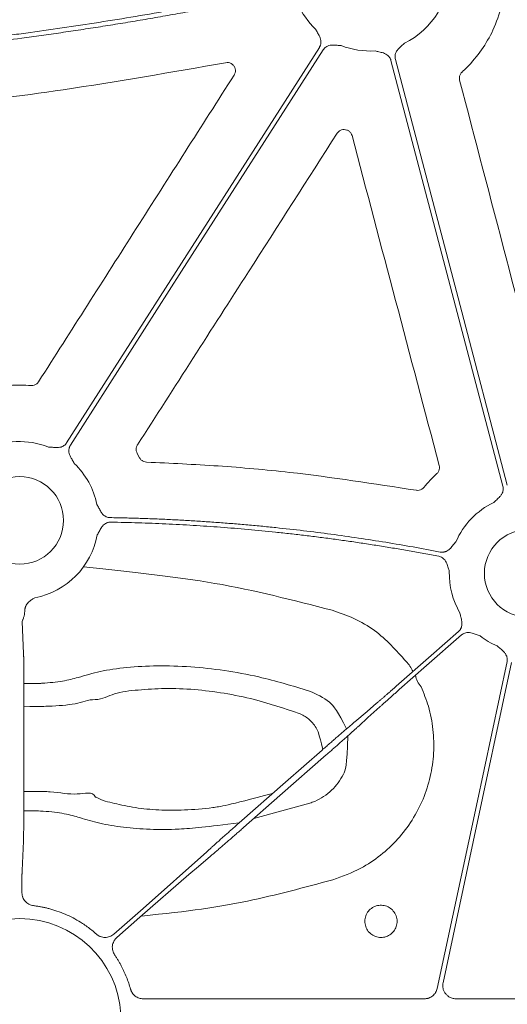
# Model space of a CAD drawing. Units: inches. Extents: x 10257 to 148163, y 1405 to 11083.
# Drawn here: x 14792 to 14837, y 3833 to 3924 of the extents above; entities that cross this region are included whole.
import ezdxf

# ---------------------------------------------------------------- set-up
doc = ezdxf.new("R2010")
doc.units = ezdxf.units.IN
doc.header["$MEASUREMENT"] = 0
doc.layers.get('0').update_dxf_attribs({"lineweight": 0})

msp = doc.modelspace()

# ---------------------------------------------------------------- linework, layer by layer
for p, q in [((14802.75552, 3883.89415), (14802.96893, 3883.50198)), ((14792.19028, 3868.43121), (14792.33055, 3865.54447)), ((14792.36341, 3860.78869), (14792.35428, 3852.30149)), ((14818.59141, 3851.80404), (14813.45255, 3850.39937)), ((14792.32097, 3848.3258), (14792.19028, 3845.6361)), ((14792.1816, 3844.18115), (14792.1816, 3843.59953)), ((14803.30409, 3833.86035), (14829.09854, 3833.86035)), ((14831.98803, 3833.86035), (14858.64523, 3833.86035))]:
    msp.add_line(p, q)
at = {"flags": 128}
for points in [[(14796.28065, 3884.87362), (14809.26122, 3905.18918), (14819.46027, 3921.15139)], [(14819.80976, 3920.9281), (14806.82916, 3900.61254), (14796.63014, 3884.6503)], [(14836.30029, 3880.88308), (14830.54969, 3902.76116), (14826.03136, 3919.95106)], [(14826.43247, 3920.0565), (14832.18304, 3898.17842), (14836.70138, 3880.98849)], [(14826.51516, 3862.53592), (14829.71322, 3865.34419), (14832.22596, 3867.55069)], [(14832.49962, 3867.23902), (14829.30156, 3864.43075), (14826.78882, 3862.22425)], [(14830.27753, 3834.8142), (14833.86084, 3851.60089), (14836.6763, 3864.79041)], [(14837.08193, 3864.70386), (14833.5691, 3848.24751), (14830.80904, 3835.31758)], [(14822.72078, 3859.28028), (14823.83516, 3860.22569), (14824.71078, 3860.96855)], [(14825.0014, 3860.63756), (14823.91988, 3859.65468), (14823.07015, 3858.88243)], [(14812.11151, 3850.00168), (14816.36606, 3853.73771), (14819.7089, 3856.67318)], [(14820.09563, 3856.23277), (14815.84108, 3852.4968), (14812.4982, 3849.56133)], [(14800.60699, 3839.78528), (14803.30134, 3842.15128), (14809.13699, 3847.35204)], [(14809.48636, 3846.95417), (14808.37195, 3846.00876), (14807.49636, 3845.26596)], [(14807.49636, 3845.26596), (14802.99763, 3841.33265), (14800.88068, 3839.47367)]]:
    msp.add_lwpolyline(points, dxfattribs=at)
for centre in [(14791.97422, 3877.74863), (14838.61657, 3872.88648)]:
    msp.add_circle(centre, 4.0168)
for centre, radius, start, end in [((14824.11617, 3928.05309), 7.23677, 295.8551745, 2.2013289), ((14824.11617, 3928.05309), 7.23677, 203.4686476, 226.2952778), ((14824.11617, 3928.05309), 7.23677, 248.5517757, 273.5986766), ((14791.97422, 3877.74863), 7.23677, 68.5517757, 116.3909202), ((14791.97422, 3877.74863), 7.23677, 11.6893138, 46.2952778), ((14838.61657, 3872.88648), 7.23677, 115.8551745, 156.4082899), ((14791.97422, 3877.74863), 7.23677, 281.128249, 349.4282144), ((14838.61657, 3872.88648), 7.23677, 178.6693894, 210.1589278), ((14838.61657, 3872.88648), 7.23677, 232.4154257, 246.8220767), ((14824.218, 3861.9185), 4.31478, 27.177996, 42.160048), ((14830.22349, 3863.82187), 1.95713, 188.2903643, 223.1502076), ((14791.97422, 3831.92867), 9.28559, 3.038292, 176.961708)]:
    msp.add_arc(centre, radius, start, end)
for points, knots in [([(14768.14726, 3920.14094), (14768.70612, 3920.17132), (14769.82588, 3920.2322), (14771.50784, 3920.33669), (14773.19533, 3920.45101), (14774.8883, 3920.57611), (14776.58677, 3920.71173), (14778.29073, 3920.85793), (14780.00019, 3921.01471), (14781.71514, 3921.18207), (14783.43559, 3921.36), (14785.16152, 3921.54851), (14786.89295, 3921.74759), (14788.62988, 3921.95725), (14790.3723, 3922.17748), (14792.64712, 3922.47787), (14795.45975, 3922.87222), (14798.81485, 3923.37789), (14802.19308, 3923.92212), (14805.59449, 3924.5047), (14809.01891, 3925.12639), (14812.46694, 3925.78434), (14814.76996, 3926.25235), (14815.92639, 3926.48736)], [0, 0, 0, 0, 0.034803284, 0.069733101, 0.104790737, 0.139977461, 0.175294529, 0.210743183, 0.246324651, 0.282040149, 0.317890876, 0.353878021, 0.390002757, 0.426266245, 0.462669633, 0.499214055, 0.568950241, 0.639276068, 0.710198865, 0.781725777, 0.853863772, 0.926619639, 1, 1, 1, 1]), ([(14816.03949, 3926.08702), (14815.41374, 3925.95902), (14814.16513, 3925.70361), (14812.2941, 3925.33335), (14810.42998, 3924.97363), (14808.57259, 3924.62532), (14806.72197, 3924.28819), (14804.87811, 3923.96228), (14803.04101, 3923.6476), (14801.21068, 3923.34414), (14799.38712, 3923.0519), (14797.57032, 3922.77089), (14795.76028, 3922.50109), (14793.95701, 3922.24252), (14791.73671, 3921.93683), (14789.10218, 3921.59461), (14786.056, 3921.22924), (14783.02663, 3920.89637), (14780.01406, 3920.59606), (14777.01831, 3920.32808), (14774.03933, 3920.09323), (14771.07728, 3919.88858), (14769.1073, 3919.77916), (14768.12544, 3919.72462)], [0, 0, 0, 0, 0.03960535, 0.07902794, 0.11826879, 0.15732894, 0.19620944, 0.23491134, 0.27343572, 0.31178367, 0.3499563, 0.38795473, 0.42578009, 0.46343354, 0.50091626, 0.56475564, 0.62816696, 0.69115638, 0.75373021, 0.81589486, 0.8776569, 0.93902301, 1, 1, 1, 1]), ([(14836.19357, 3924.9843), (14835.95245, 3924.21931), (14835.50323, 3922.79408), (14834.37045, 3920.89129), (14833.35167, 3919.65132), (14832.69248, 3919.02793), (14832.54929, 3918.89253)], [0, 0, 0, 0, 0.33359606, 0.62151893, 0.91778965, 1, 1, 1, 1]), ([(14819.46026, 3921.1514), (14819.47592, 3921.1775), (14819.50701, 3921.22932), (14819.54364, 3921.31196), (14819.57217, 3921.39713), (14819.59197, 3921.48521), (14819.60317, 3921.57607), (14819.60728, 3921.7142), (14819.58113, 3921.90544), (14819.50208, 3922.12468), (14819.39884, 3922.3209), (14819.2664, 3922.54638), (14819.17529, 3922.71307), (14819.11598, 3922.82156)], [0, 0, 0, 0, 0.050417312, 0.100082293, 0.149482737, 0.199114236, 0.249465561, 0.30100501, 0.427904065, 0.566518515, 0.685120559, 0.795070814, 1, 1, 1, 1]), ([(14821.46997, 3921.31748), (14821.34661, 3921.32571), (14821.15706, 3921.33835), (14820.8968, 3921.36378), (14820.67553, 3921.37501), (14820.44336, 3921.35463), (14820.22971, 3921.28909), (14820.05625, 3921.1923), (14819.91546, 3921.07508), (14819.84513, 3920.97729), (14819.80975, 3920.9281)], [0, 0, 0, 0, 0.20499954, 0.31498755, 0.43363031, 0.57201651, 0.69923326, 0.80092391, 0.89986608, 1, 1, 1, 1]), ([(14827.27211, 3921.54073), (14827.18241, 3921.45564), (14827.04458, 3921.3249), (14826.84941, 3921.15087), (14826.69111, 3920.99586), (14826.54865, 3920.81141), (14826.45194, 3920.60994), (14826.40545, 3920.41682), (14826.39612, 3920.23386), (14826.42031, 3920.11585), (14826.43247, 3920.0565)], [0, 0, 0, 0, 0.204999542, 0.314987545, 0.433630308, 0.572016514, 0.69923326, 0.800923913, 0.899866084, 1, 1, 1, 1]), ([(14826.03136, 3919.95106), (14826.02279, 3919.98027), (14826.00579, 3920.03826), (14825.96989, 3920.12122), (14825.92664, 3920.19994), (14825.87534, 3920.27422), (14825.81615, 3920.34406), (14825.71742, 3920.44075), (14825.55913, 3920.55121), (14825.3444, 3920.64179), (14825.13018, 3920.69898), (14824.87465, 3920.75454), (14824.69035, 3920.80061), (14824.57041, 3920.83059)], [0, 0, 0, 0, 0.05041731, 0.10008229, 0.14948274, 0.19911424, 0.24946556, 0.30100501, 0.42790407, 0.56651851, 0.68512056, 0.79507081, 1, 1, 1, 1]), ([(14810.86321, 3919.75019), (14805.90548, 3918.87769), (14796.94353, 3917.30049), (14783.87004, 3915.65273), (14775.75624, 3915.02864), (14771.69623, 3914.71635)], [0, 0, 0, 0, 0.38217659, 0.69085118, 1, 1, 1, 1]), ([(14811.63929, 3918.60696), (14811.67406, 3918.67367), (14811.74797, 3918.81544), (14811.76919, 3919.06407), (14811.70989, 3919.31334), (14811.56942, 3919.53018), (14811.36524, 3919.68674), (14811.11865, 3919.77284), (14810.94835, 3919.75774), (14810.86321, 3919.75019)], [0, 0, 0, 0, 0.128575868, 0.273229226, 0.417975354, 0.563059843, 0.708535513, 0.854266254, 1, 1, 1, 1]), ([(14793.70754, 3890.47263), (14796.69575, 3895.16173), (14802.67219, 3904.53992), (14808.65025, 3913.91794), (14811.63929, 3918.60696)], [0, 0, 0, 0, 0.49999952, 1, 1, 1, 1]), ([(14832.54929, 3918.89253), (14832.53629, 3918.88003), (14832.46251, 3918.8091), (14832.35866, 3918.64995), (14832.28987, 3918.39963), (14832.31661, 3918.23163), (14832.32999, 3918.14763)], [0, 0, 0, 0, 0.06658694, 0.3778251, 0.68889754, 1, 1, 1, 1]), ([(14832.32999, 3918.14763), (14833.75204, 3912.71017), (14836.59616, 3901.83523), (14839.43811, 3890.96089), (14840.85908, 3885.5237)], [0, 0, 0, 0, 0.49999853, 1, 1, 1, 1]), ([(14822.4578, 3913.05418), (14822.43327, 3913.12289), (14822.38024, 3913.27137), (14822.21504, 3913.45555), (14821.99268, 3913.58314), (14821.7387, 3913.62943), (14821.4852, 3913.58836), (14821.25396, 3913.46834), (14821.14842, 3913.33447), (14821.09565, 3913.26753)], [0, 0, 0, 0, 0.125350945, 0.270917485, 0.41643109, 0.562048096, 0.707913398, 0.8539646, 1, 1, 1, 1]), ([(14821.09565, 3913.26753), (14818.38446, 3909.03478), (14813.97592, 3902.15208), (14807.86945, 3892.62034), (14804.47423, 3887.32131), (14802.77662, 3884.67179)], [0, 0, 0, 0, 0.44402744, 0.72201315, 1, 1, 1, 1]), ([(14830.45748, 3882.78719), (14829.12386, 3887.83133), (14826.45661, 3897.91963), (14823.79074, 3908.00933), (14822.4578, 3913.05418)], [0, 0, 0, 0, 0.49999937, 1, 1, 1, 1]), ([(14789.87583, 3889.99176), (14790.27437, 3890.05022), (14791.31298, 3890.2026), (14792.36315, 3890.15599), (14793.01035, 3890.12727)], [0, 0, 0, 0, 0.38372008, 1, 1, 1, 1]), ([(14793.01035, 3890.12727), (14793.02914, 3890.12612), (14793.13194, 3890.11986), (14793.31994, 3890.15212), (14793.55006, 3890.27193), (14793.65505, 3890.40573), (14793.70754, 3890.47263)], [0, 0, 0, 0, 0.069323332, 0.379304948, 0.689662073, 1, 1, 1, 1]), ([(14794.62042, 3884.48424), (14794.74378, 3884.47601), (14794.93333, 3884.46337), (14795.19359, 3884.43794), (14795.41486, 3884.42671), (14795.64703, 3884.44709), (14795.86068, 3884.51263), (14796.03415, 3884.60943), (14796.17494, 3884.72664), (14796.24526, 3884.82443), (14796.28064, 3884.87362)], [0, 0, 0, 0, 0.20499954, 0.31498755, 0.43363031, 0.57201651, 0.69923326, 0.80092391, 0.89986608, 1, 1, 1, 1]), ([(14796.63013, 3884.65032), (14796.61447, 3884.62422), (14796.58338, 3884.57241), (14796.54676, 3884.48976), (14796.51823, 3884.40459), (14796.49842, 3884.31651), (14796.48723, 3884.22565), (14796.48312, 3884.08752), (14796.50927, 3883.89628), (14796.58831, 3883.67704), (14796.69155, 3883.48082), (14796.82399, 3883.25534), (14796.91511, 3883.08865), (14796.97441, 3882.98016)], [0, 0, 0, 0, 0.05041731, 0.10008229, 0.14948274, 0.19911424, 0.24946556, 0.30100501, 0.42790407, 0.56651851, 0.68512056, 0.79507081, 1, 1, 1, 1]), ([(14802.77662, 3884.67179), (14802.76691, 3884.65585), (14802.71335, 3884.56793), (14802.65394, 3884.38677), (14802.65189, 3884.12727), (14802.72098, 3883.97186), (14802.75552, 3883.89415)], [0, 0, 0, 0, 0.06873101, 0.37928459, 0.68965271, 1, 1, 1, 1]), ([(14802.96893, 3883.50198), (14802.97418, 3883.49224), (14803.01933, 3883.40846), (14803.13694, 3883.26889), (14803.35682, 3883.13151), (14803.52519, 3883.10898), (14803.60938, 3883.09772)], [0, 0, 0, 0, 0.0420158, 0.36137881, 0.68068425, 1, 1, 1, 1]), ([(14803.60938, 3883.09772), (14805.79994, 3882.99624), (14810.18107, 3882.79328), (14818.44461, 3882.05472), (14824.47349, 3881.1169), (14828.33497, 3880.51623)], [0, 0, 0, 0, 0.26443711, 0.528875, 1, 1, 1, 1]), ([(14829.04535, 3880.77972), (14829.23268, 3880.99978), (14829.60828, 3881.441), (14830.02834, 3881.84018), (14830.23889, 3882.04026)], [0, 0, 0, 0, 0.49875423, 1, 1, 1, 1]), ([(14830.23889, 3882.04026), (14830.25225, 3882.05309), (14830.32639, 3882.12432), (14830.43018, 3882.28425), (14830.49839, 3882.53496), (14830.47112, 3882.70312), (14830.45748, 3882.78719)], [0, 0, 0, 0, 0.06817937, 0.37855433, 0.68927745, 1, 1, 1, 1]), ([(14828.33497, 3880.51623), (14828.34583, 3880.51449), (14828.43974, 3880.49941), (14828.62216, 3880.50809), (14828.86498, 3880.59946), (14828.98523, 3880.71963), (14829.04535, 3880.77972)], [0, 0, 0, 0, 0.04174114, 0.36094318, 0.68048806, 1, 1, 1, 1]), ([(14835.46063, 3879.39885), (14835.55033, 3879.48393), (14835.68816, 3879.61467), (14835.88334, 3879.7887), (14836.04164, 3879.94371), (14836.1841, 3880.12817), (14836.28081, 3880.32963), (14836.3273, 3880.52276), (14836.33663, 3880.70572), (14836.31244, 3880.82372), (14836.30028, 3880.88308)], [0, 0, 0, 0, 0.204999542, 0.314987545, 0.433630308, 0.572016514, 0.69923326, 0.800923913, 0.899866083, 1, 1, 1, 1]), ([(14799.0609, 3879.21483), (14799.0919, 3879.15842), (14799.15139, 3879.05015), (14799.23892, 3878.88176), (14799.32658, 3878.70557), (14799.43316, 3878.51166), (14799.57207, 3878.32495), (14799.73961, 3878.17738), (14799.91279, 3878.08037), (14800.08644, 3878.02181), (14800.20664, 3878.01313), (14800.26711, 3878.00877)], [0, 0, 0, 0, 0.10682285, 0.20500652, 0.31491139, 0.43342929, 0.57187137, 0.69889127, 0.80068029, 0.89973358, 1, 1, 1, 1]), ([(14800.32679, 3877.59292), (14800.29633, 3877.5926), (14800.23588, 3877.59196), (14800.14624, 3877.57989), (14800.05869, 3877.5596), (14799.97323, 3877.53034), (14799.88991, 3877.49227), (14799.76992, 3877.42335), (14799.62052, 3877.3008), (14799.47505, 3877.1183), (14799.36221, 3876.92713), (14799.24058, 3876.6953), (14799.14824, 3876.52908), (14799.08815, 3876.42092)], [0, 0, 0, 0, 0.05039512, 0.10003841, 0.14941774, 0.19902874, 0.2493602, 0.30088043, 0.42790415, 0.5664401, 0.68512223, 0.79511525, 1, 1, 1, 1]), ([(14800.26711, 3878.00877), (14800.72898, 3877.99976), (14801.65265, 3877.98175), (14803.03773, 3877.94089), (14804.4223, 3877.88992), (14805.80635, 3877.82782), (14807.18988, 3877.75487), (14808.57289, 3877.67099), (14809.95539, 3877.57622), (14811.33736, 3877.47053), (14812.71881, 3877.35393), (14814.09975, 3877.22642), (14815.8632, 3877.0496), (14818.00713, 3876.81051), (14820.52872, 3876.49234), (14823.04455, 3876.13811), (14825.55446, 3875.74693), (14828.05907, 3875.32208), (14829.72337, 3875.0083), (14830.55563, 3874.85139)], [0, 0, 0, 0, 0.045452603, 0.090897155, 0.136336478, 0.181773395, 0.227210729, 0.272651303, 0.31809794, 0.363553461, 0.409020686, 0.454502432, 0.500001515, 0.583397626, 0.666745351, 0.750062059, 0.833365138, 0.916671987, 1, 1, 1, 1]), ([(14830.41147, 3874.4568), (14829.9607, 3874.5425), (14829.05923, 3874.71388), (14827.70461, 3874.95747), (14826.34843, 3875.19116), (14824.99048, 3875.41399), (14823.63082, 3875.6262), (14822.26944, 3875.82774), (14820.90634, 3876.01863), (14819.54153, 3876.19885), (14818.17499, 3876.3684), (14816.80673, 3876.5273), (14815.05661, 3876.71667), (14812.92395, 3876.92355), (14810.40806, 3877.13112), (14807.89037, 3877.30262), (14805.37087, 3877.43716), (14802.84962, 3877.53803), (14801.1678, 3877.57463), (14800.32679, 3877.59292)], [0, 0, 0, 0, 0.04545263, 0.09089728, 0.13633675, 0.18177383, 0.22721132, 0.27265201, 0.31809872, 0.36355422, 0.40902133, 0.45450282, 0.5000015, 0.58339696, 0.6667445, 0.75006133, 0.8333647, 0.91667184, 1, 1, 1, 1]), ([(14830.55563, 3874.85139), (14830.58569, 3874.84647), (14830.64535, 3874.8367), (14830.73572, 3874.83316), (14830.82545, 3874.83808), (14830.91464, 3874.8522), (14831.00323, 3874.87536), (14831.13296, 3874.92249), (14831.30082, 3875.01734), (14831.47526, 3875.17135), (14831.61965, 3875.33924), (14831.74172, 3875.49349), (14831.86208, 3875.64022), (14831.94263, 3875.73389), (14831.98465, 3875.78276)], [0, 0, 0, 0, 0.050487392, 0.100215954, 0.149674339, 0.199359171, 0.249760382, 0.301347497, 0.428052534, 0.566719824, 0.685196943, 0.79506399, 0.89307615, 1, 1, 1, 1]), ([(14831.38176, 3873.05453), (14831.34527, 3873.17276), (14831.2892, 3873.35445), (14831.21799, 3873.60639), (14831.14706, 3873.81656), (14831.04238, 3874.02515), (14830.90242, 3874.19967), (14830.74823, 3874.32527), (14830.58721, 3874.41286), (14830.47029, 3874.44209), (14830.41147, 3874.4568)], [0, 0, 0, 0, 0.204955088, 0.314985876, 0.433708748, 0.572015724, 0.699357906, 0.801009535, 0.899910065, 1, 1, 1, 1]), ([(14797.82928, 3873.4955), (14802.67974, 3872.94469), (14809.96969, 3872.25488), (14817.06055, 3870.42782), (14820.6257, 3869.5092)], [0, 0, 0, 0, 0.49721807, 1, 1, 1, 1]), ([(14793.37096, 3870.64793), (14793.29126, 3870.60351), (14793.16842, 3870.53506), (14793.01268, 3870.43523), (14792.87971, 3870.3382), (14792.7447, 3870.21564), (14792.61454, 3870.05917), (14792.55383, 3869.94232), (14792.524, 3869.88491)], [0, 0, 0, 0, 0.23568396, 0.36321687, 0.47772654, 0.66061219, 0.83324376, 1, 1, 1, 1]), ([(14792.43004, 3869.3502), (14792.42963, 3869.32503), (14792.42878, 3869.27305), (14792.42137, 3869.1952), (14792.40959, 3869.11518), (14792.39018, 3869.02), (14792.35655, 3868.89971), (14792.30946, 3868.76521), (14792.2623, 3868.64903), (14792.22272, 3868.55475), (14792.19548, 3868.48201), (14792.19193, 3868.44743), (14792.19027, 3868.43121)], [0, 0, 0, 0, 0.05613761, 0.11592527, 0.17951601, 0.24703615, 0.35317605, 0.49974486, 0.64571305, 0.75321956, 0.88426554, 1, 1, 1, 1]), ([(14792.524, 3869.88491), (14792.51394, 3869.8568), (14792.49371, 3869.8003), (14792.47036, 3869.71299), (14792.45195, 3869.62389), (14792.4391, 3869.53323), (14792.43121, 3869.44132), (14792.43043, 3869.38081), (14792.43004, 3869.3502)], [0, 0, 0, 0, 0.16054854, 0.32267829, 0.4870628, 0.65434571, 0.82513519, 1, 1, 1, 1]), ([(14820.6257, 3869.5092), (14821.30086, 3869.2786), (14822.67075, 3868.81073), (14825.1127, 3867.38944), (14826.51086, 3865.82674), (14827.41643, 3864.8146)], [0, 0, 0, 0, 0.25505922, 0.51751045, 1, 1, 1, 1]), ([(14832.22595, 3867.55069), (14832.24825, 3867.57141), (14832.29251, 3867.61254), (14832.35066, 3867.68175), (14832.40174, 3867.75563), (14832.44524, 3867.83474), (14832.48124, 3867.91891), (14832.52358, 3868.05045), (14832.55161, 3868.24142), (14832.53662, 3868.474), (14832.49198, 3868.69118), (14832.42742, 3868.94458), (14832.38622, 3869.13003), (14832.35941, 3869.25073)], [0, 0, 0, 0, 0.05041731, 0.10008229, 0.14948274, 0.19911424, 0.24946556, 0.30100501, 0.42790407, 0.56651851, 0.68512056, 0.79507081, 1, 1, 1, 1]), ([(14834.20264, 3867.15168), (14834.08642, 3867.19386), (14833.90785, 3867.25869), (14833.66492, 3867.35545), (14833.45548, 3867.42773), (14833.22679, 3867.47268), (14833.00335, 3867.4691), (14832.80982, 3867.42433), (14832.642, 3867.35087), (14832.54726, 3867.27647), (14832.49961, 3867.23905)], [0, 0, 0, 0, 0.20499954, 0.31498755, 0.43363031, 0.57201651, 0.69923326, 0.80092391, 0.89986608, 1, 1, 1, 1]), ([(14836.67632, 3864.79042), (14836.68184, 3864.82035), (14836.69278, 3864.87978), (14836.6981, 3864.97002), (14836.69496, 3865.05978), (14836.68262, 3865.14921), (14836.66125, 3865.23823), (14836.61666, 3865.36903), (14836.52511, 3865.53896), (14836.37421, 3865.71656), (14836.20873, 3865.86413), (14836.00563, 3866.02885), (14835.86185, 3866.15301), (14835.76827, 3866.23381)], [0, 0, 0, 0, 0.050417312, 0.100082293, 0.149482737, 0.199114236, 0.249465561, 0.30100501, 0.427904065, 0.566518515, 0.685120559, 0.795070814, 1, 1, 1, 1]), ([(14792.33053, 3865.54446), (14792.33117, 3865.52455), (14792.33245, 3865.48413), (14792.33444, 3865.40924), (14792.33648, 3865.322), (14792.33856, 3865.22076), (14792.34067, 3865.10514), (14792.34279, 3864.97449), (14792.3449, 3864.82831), (14792.34699, 3864.66617), (14792.34904, 3864.48774), (14792.35104, 3864.29279), (14792.35296, 3864.0812), (14792.35479, 3863.85301), (14792.35651, 3863.60839), (14792.35811, 3863.34768), (14792.35956, 3863.07139), (14792.36084, 3862.78022), (14792.36193, 3862.47507), (14792.36279, 3862.15705), (14792.36342, 3861.82747), (14792.36375, 3861.48794), (14792.3638, 3861.14002), (14792.36354, 3860.90651), (14792.36341, 3860.78868)], [0, 0, 0, 0, 0.034776065, 0.070569304, 0.107379679, 0.145207147, 0.184051663, 0.223913182, 0.26479166, 0.306687058, 0.349599342, 0.393528484, 0.438474468, 0.484437287, 0.531416948, 0.579413471, 0.628426891, 0.678457258, 0.729504639, 0.781569112, 0.834650773, 0.888749729, 0.943866096, 1, 1, 1, 1]), ([(14792.36081, 3862.77702), (14793.73955, 3862.78995), (14794.56311, 3862.83572), (14795.98947, 3862.98028), (14797.6009, 3863.40893), (14799.26572, 3863.92247), (14801.76806, 3864.28972), (14804.56691, 3864.44546), (14807.59928, 3864.35809), (14810.74042, 3864.00778), (14814.4359, 3863.34399), (14817.00305, 3862.56433), (14818.5432, 3862.09658)], [0, 0, 0, 0, 0.0154315, 0.08792394, 0.15987066, 0.27305827, 0.38623186, 0.5002695, 0.61430349, 0.72449671, 0.83471379, 1, 1, 1, 1]), ([(14817.60641, 3860.03661), (14816.24874, 3860.49682), (14813.9904, 3861.26234), (14810.72392, 3861.92321), (14807.9513, 3862.27266), (14805.27079, 3862.37474), (14802.81447, 3862.20198), (14800.54762, 3861.9588), (14799.58399, 3861.3132), (14798.88672, 3861.3132), (14798.8867, 3861.3132)], [0, 0, 0, 0, 0.19703518, 0.3277465, 0.45842487, 0.59369347, 0.72897913, 0.86446953, 0.99999612, 1, 1, 1, 1]), ([(14828.79564, 3862.48336), (14829.03529, 3861.89336), (14829.54761, 3860.63203), (14829.93527, 3858.57188), (14830.00297, 3856.39469), (14829.69004, 3854.23587), (14829.02732, 3852.1578), (14828.01719, 3850.22436), (14826.70301, 3848.48163), (14825.10741, 3846.99738), (14823.1273, 3845.65361), (14821.56719, 3845.0924), (14820.69109, 3844.77724)], [0, 0, 0, 0, 0.08646911, 0.18485522, 0.2832387, 0.38168301, 0.48012521, 0.57859017, 0.67705345, 0.775488, 0.87392285, 1, 1, 1, 1]), ([(14824.71077, 3860.96853), (14824.73821, 3860.99197), (14824.79286, 3861.03865), (14824.88168, 3861.11481), (14824.97454, 3861.19464), (14825.07156, 3861.27823), (14825.17217, 3861.3651), (14825.27598, 3861.45489), (14825.38255, 3861.54724), (14825.49149, 3861.64178), (14825.60239, 3861.73815), (14825.71484, 3861.83601), (14825.82847, 3861.93501), (14825.94289, 3862.03484), (14826.05775, 3862.13517), (14826.1727, 3862.23569), (14826.2874, 3862.33612), (14826.40154, 3862.43617), (14826.47742, 3862.50277), (14826.51517, 3862.53591)], [0, 0, 0, 0, 0.06305251, 0.12557635, 0.18757152, 0.24903804, 0.30997591, 0.37038514, 0.43026575, 0.48961774, 0.54844113, 0.60673593, 0.66450214, 0.72173979, 0.77844889, 0.83462944, 0.89028147, 0.94540498, 1, 1, 1, 1]), ([(14826.78883, 3862.22427), (14826.74603, 3862.18667), (14826.65996, 3862.11106), (14826.53066, 3861.99728), (14826.4009, 3861.88296), (14826.27114, 3861.76848), (14826.14188, 3861.65429), (14826.01364, 3861.54084), (14825.88696, 3861.42861), (14825.7624, 3861.31809), (14825.64054, 3861.20978), (14825.52196, 3861.10421), (14825.40728, 3861.00191), (14825.29707, 3860.90339), (14825.19214, 3860.80934), (14825.0924, 3860.71971), (14825.03183, 3860.66503), (14825.00139, 3860.63757)], [0, 0, 0, 0, 0.0619146, 0.12450798, 0.18778018, 0.2517312, 0.31636108, 0.38166982, 0.44765744, 0.51432396, 0.5816694, 0.64969376, 0.71839707, 0.78777934, 0.85784057, 0.92858079, 1, 1, 1, 1]), ([(14798.8867, 3861.3132), (14798.88669, 3861.3132), (14798.24447, 3861.3132), (14797.21152, 3860.83977), (14795.19778, 3860.7298), (14793.98434, 3860.67337), (14792.36327, 3860.65826)], [0, 0, 0, 0, 0.000006525, 0.420038696, 0.844732387, 1, 1, 1, 1]), ([(14818.5432, 3862.09658), (14819.20309, 3861.80671), (14820.39576, 3861.2828), (14821.15542, 3860.22666), (14821.96628, 3858.63632)], [0, 0, 0, 0, 0.55329327, 1, 1, 1, 1]), ([(14819.7916, 3856.74574), (14819.41397, 3858.22095), (14819.21924, 3858.69231), (14818.70682, 3859.38768), (14818.06093, 3859.85327), (14817.67794, 3860.00776), (14817.60641, 3860.03661)], [0, 0, 0, 0, 0.15093797, 0.54959963, 0.91588386, 1, 1, 1, 1]), ([(14819.70892, 3856.67317), (14819.76519, 3856.72256), (14819.87822, 3856.82177), (14820.04828, 3856.97079), (14820.21921, 3857.12036), (14820.39062, 3857.27015), (14820.56213, 3857.41982), (14820.73333, 3857.569), (14820.9038, 3857.71734), (14821.07309, 3857.86444), (14821.24077, 3858.00991), (14821.40637, 3858.15334), (14821.56941, 3858.29432), (14821.72941, 3858.43242), (14821.88588, 3858.56722), (14822.03833, 3858.69827), (14822.18624, 3858.82512), (14822.32915, 3858.94738), (14822.46635, 3859.06442), (14822.59806, 3859.17644), (14822.67977, 3859.2456), (14822.72077, 3859.28031)], [0, 0, 0, 0, 0.048822494, 0.098068112, 0.147736876, 0.197828805, 0.248343921, 0.299282242, 0.350643787, 0.402428575, 0.454636623, 0.507267948, 0.560322568, 0.613800499, 0.667701756, 0.722026356, 0.776774313, 0.831945641, 0.887540356, 0.943558471, 1, 1, 1, 1]), ([(14823.07015, 3858.88245), (14823.03592, 3858.85127), (14822.96768, 3858.78911), (14822.85827, 3858.68985), (14822.74451, 3858.58692), (14822.62619, 3858.48014), (14822.50378, 3858.36993), (14822.37757, 3858.25653), (14822.2479, 3858.14025), (14822.11508, 3858.02136), (14821.97945, 3857.90016), (14821.84131, 3857.77691), (14821.70098, 3857.6519), (14821.55877, 3857.52538), (14821.41498, 3857.39764), (14821.2699, 3857.26892), (14821.12383, 3857.13948), (14820.97704, 3857.00957), (14820.82981, 3856.87943), (14820.6824, 3856.74929), (14820.53507, 3856.61937), (14820.38807, 3856.4899), (14820.24164, 3856.36107), (14820.14417, 3856.27545), (14820.09562, 3856.2328)], [0, 0, 0, 0, 0.04877007, 0.09722431, 0.14536272, 0.19318532, 0.24069212, 0.28788313, 0.33475835, 0.38131779, 0.42756148, 0.4734894, 0.51910159, 0.56439805, 0.60937878, 0.65404381, 0.69839314, 0.74242679, 0.78614476, 0.82954707, 0.87263374, 0.91540478, 0.95786019, 1, 1, 1, 1]), ([(14822.07421, 3857.98485), (14822.00066, 3855.19259), (14821.63606, 3854.23602), (14820.64682, 3852.91549), (14819.47302, 3852.12329), (14818.74012, 3851.85789), (14818.59141, 3851.80404)], [0.118747737, 0.118747737, 0.118747737, 0.118747737, 0.316593703, 0.615630783, 0.922009271, 1, 1, 1, 1]), ([(14792.35428, 3852.30152), (14792.35422, 3852.22864), (14792.35411, 3852.08381), (14792.35379, 3851.86959), (14792.35336, 3851.6599), (14792.35283, 3851.45521), (14792.35219, 3851.25584), (14792.35147, 3851.06211), (14792.35067, 3850.8743), (14792.34979, 3850.69264), (14792.34884, 3850.51734), (14792.34783, 3850.34856), (14792.34676, 3850.18644), (14792.34563, 3850.03108), (14792.34446, 3849.88255), (14792.34325, 3849.7409), (14792.34201, 3849.60615), (14792.34073, 3849.4783), (14792.33942, 3849.35731), (14792.3381, 3849.24313), (14792.33675, 3849.1357), (14792.3354, 3849.03492), (14792.33403, 3848.94068), (14792.33266, 3848.85287), (14792.3313, 3848.77134), (14792.32994, 3848.69595), (14792.32859, 3848.62653), (14792.32725, 3848.56292), (14792.32594, 3848.50494), (14792.32464, 3848.45237), (14792.32338, 3848.40512), (14792.32215, 3848.36263), (14792.32135, 3848.33799), (14792.32096, 3848.3258)], [0, 0, 0, 0, 0.03975287, 0.07900583, 0.11775891, 0.15601217, 0.19376564, 0.23101937, 0.26777338, 0.3040277, 0.33978237, 0.37503741, 0.40979284, 0.44404869, 0.47780497, 0.51106169, 0.54381887, 0.57607652, 0.60783464, 0.63909324, 0.66985234, 0.70011192, 0.72987199, 0.75913256, 0.78789362, 0.81615517, 0.84391722, 0.87117977, 0.89794281, 0.92420636, 0.9499704, 0.97523495, 1, 1, 1, 1]), ([(14792.35491, 3852.88999), (14794.0288, 3852.88238), (14795.34213, 3852.85601), (14797.17881, 3852.43144), (14798.64918, 3852.93452), (14798.93296, 3852.36693), (14798.93297, 3852.36691)], [0, 0, 0, 0, 0.17671806, 0.61282775, 0.99998639, 1, 1, 1, 1]), ([(14798.93297, 3852.36691), (14798.93298, 3852.36691), (14798.96258, 3852.36692), (14799.51681, 3852.03976), (14800.59168, 3851.81068), (14802.52663, 3851.36175), (14804.69314, 3851.16304), (14807.08904, 3851.14169), (14809.42442, 3851.34214), (14810.95796, 3851.58549), (14815.17732, 3852.69385)], [0, 0, 0, 0, 0.000004022, 0.011934146, 0.176267931, 0.340525532, 0.499294719, 0.658003607, 0.824215483, 0.941435446, 0.941435446, 0.941435446, 0.941435446]), ([(14812.11152, 3850.0017), (14809.1257, 3849.63758), (14806.87122, 3849.37809), (14803.89726, 3849.38604), (14801.44584, 3849.57271), (14799.24503, 3849.93818), (14797.65813, 3850.42383), (14796.16734, 3850.87312), (14794.6678, 3851.04189), (14793.77161, 3851.09432), (14792.35164, 3851.10994)], [0, 0, 0, 0, 0.190691209, 0.331878692, 0.473098914, 0.617820078, 0.762587706, 0.866728235, 0.972424785, 1, 1, 1, 1]), ([(14809.13699, 3847.35204), (14809.17122, 3847.38323), (14809.23945, 3847.44539), (14809.34886, 3847.54464), (14809.46262, 3847.64757), (14809.58094, 3847.75435), (14809.70335, 3847.86457), (14809.82956, 3847.97796), (14809.95924, 3848.09424), (14810.09205, 3848.21313), (14810.22769, 3848.33434), (14810.36583, 3848.45758), (14810.50615, 3848.5826), (14810.64836, 3848.70911), (14810.79215, 3848.83686), (14810.93723, 3848.96557), (14811.0833, 3849.09501), (14811.23009, 3849.22492), (14811.37732, 3849.35506), (14811.52473, 3849.48521), (14811.67206, 3849.61512), (14811.81906, 3849.7446), (14811.96549, 3849.87343), (14812.06296, 3849.95905), (14812.11152, 3850.0017)], [0, 0, 0, 0, 0.04877007, 0.09722431, 0.14536273, 0.19318533, 0.24069213, 0.28788314, 0.33475836, 0.38131781, 0.42756149, 0.47348942, 0.51910161, 0.56439806, 0.6093788, 0.65404383, 0.69839315, 0.7424268, 0.78614477, 0.82954708, 0.87263375, 0.91540478, 0.95786019, 1, 1, 1, 1]), ([(14812.49822, 3849.56133), (14812.44195, 3849.51194), (14812.32892, 3849.41272), (14812.15885, 3849.26371), (14811.98793, 3849.11414), (14811.81651, 3848.96434), (14811.645, 3848.81468), (14811.4738, 3848.66549), (14811.30334, 3848.51715), (14811.13404, 3848.37006), (14810.96636, 3848.22459), (14810.80077, 3848.08116), (14810.63772, 3847.94018), (14810.47772, 3847.80207), (14810.32125, 3847.66728), (14810.1688, 3847.53622), (14810.02089, 3847.40937), (14809.87799, 3847.28711), (14809.74078, 3847.17007), (14809.60907, 3847.05806), (14809.52736, 3846.9889), (14809.48636, 3846.95418)], [0, 0, 0, 0, 0.0488225, 0.09806813, 0.1477369, 0.19782883, 0.24834395, 0.29928228, 0.35064383, 0.40242861, 0.45463666, 0.50726799, 0.56032261, 0.61380054, 0.66770179, 0.72202639, 0.77677434, 0.83194566, 0.88754037, 0.94355848, 1, 1, 1, 1]), ([(14792.19027, 3845.63612), (14792.18993, 3845.62418), (14792.18925, 3845.60054), (14792.18831, 3845.55298), (14792.18744, 3845.49806), (14792.18663, 3845.43579), (14792.1859, 3845.36731), (14792.18522, 3845.29346), (14792.18461, 3845.21512), (14792.18406, 3845.13312), (14792.18356, 3845.04825), (14792.18313, 3844.96127), (14792.18275, 3844.87288), (14792.18242, 3844.78373), (14792.18215, 3844.69441), (14792.18193, 3844.60549), (14792.18176, 3844.51743), (14792.18164, 3844.4307), (14792.18157, 3844.34566), (14792.18155, 3844.26266), (14792.18158, 3844.20802), (14792.18159, 3844.18112)], [0, 0, 0, 0, 0.06434137, 0.12738187, 0.18912144, 0.24956004, 0.30869765, 0.36653421, 0.4230697, 0.47830407, 0.5322373, 0.58486934, 0.63620018, 0.68622977, 0.73495809, 0.78238512, 0.82851082, 0.87333518, 0.91685818, 0.95907979, 1, 1, 1, 1]), ([(14820.69109, 3844.77724), (14818.0949, 3844.07455), (14812.88626, 3842.66477), (14807.54741, 3841.87962), (14803.13426, 3841.45262)], [0, 0, 0, 0, 0.49843918, 1, 1, 1, 1]), ([(14792.18159, 3843.59949), (14792.18256, 3843.56303), (14792.18449, 3843.49048), (14792.19962, 3843.38276), (14792.22378, 3843.27696), (14792.26899, 3843.13882), (14792.34857, 3842.9737), (14792.47915, 3842.79668), (14792.63909, 3842.64512), (14792.82393, 3842.52683), (14793.02648, 3842.44031), (14793.17013, 3842.41535), (14793.24214, 3842.40283)], [0, 0, 0, 0, 0.06259757, 0.12459477, 0.18649613, 0.24880851, 0.37398594, 0.4994687, 0.62470554, 0.75025266, 0.87479835, 1, 1, 1, 1]), ([(14793.24214, 3842.40283), (14793.34836, 3842.38902), (14793.5607, 3842.3614), (14793.8774, 3842.30769), (14794.19247, 3842.24503), (14794.50579, 3842.17253), (14794.97237, 3842.04962), (14795.58517, 3841.85295), (14796.32947, 3841.54964), (14797.04865, 3841.19042), (14797.66213, 3840.82314), (14798.17715, 3840.46832), (14798.60365, 3840.14371), (14798.8732, 3839.90966), (14799.00802, 3839.7926)], [0, 0, 0, 0, 0.04999104, 0.09994346, 0.14990373, 0.19991829, 0.25003342, 0.37509694, 0.50000843, 0.62483463, 0.74998345, 0.83340664, 0.91667376, 1, 1, 1, 1]), ([(14826.15837, 3842.01062), (14826.03347, 3842.11369), (14825.77991, 3842.32292), (14825.29328, 3842.45925), (14824.78968, 3842.43706), (14824.32007, 3842.24641), (14823.94023, 3841.91178), (14823.69253, 3841.46992), (14823.60524, 3840.97102), (14823.68789, 3840.47152), (14823.90149, 3840.08269), (14824.20755, 3839.77061), (14824.59169, 3839.54946), (14825.08905, 3839.45684), (14825.58944, 3839.53382), (14826.03628, 3839.77242), (14826.37874, 3840.14548), (14826.57893, 3840.61153), (14826.61124, 3841.11494), (14826.482, 3841.61452), (14826.26726, 3841.87735), (14826.15837, 3842.01062)], [0, 0, 0, 0, 0.05204002, 0.10565182, 0.15928245, 0.21294891, 0.26665646, 0.32040008, 0.37414685, 0.42788311, 0.48161951, 0.51514861, 0.56879123, 0.62242865, 0.67609154, 0.72979496, 0.78353486, 0.837289, 0.89103415, 0.94474619, 1, 1, 1, 1]), ([(14799.00802, 3839.7926), (14799.03585, 3839.769), (14799.09126, 3839.72202), (14799.18173, 3839.66144), (14799.27681, 3839.60889), (14799.41, 3839.5505), (14799.58619, 3839.49978), (14799.8052, 3839.47917), (14800.02478, 3839.49742), (14800.23609, 3839.55638), (14800.43545, 3839.64967), (14800.54971, 3839.74001), (14800.607, 3839.7853)], [0, 0, 0, 0, 0.06264695, 0.12469967, 0.18666455, 0.24905008, 0.37422833, 0.49971084, 0.62494974, 0.75049792, 0.87490464, 1, 1, 1, 1]), ([(14800.88066, 3839.47366), (14800.85391, 3839.44888), (14800.80066, 3839.39956), (14800.7297, 3839.31711), (14800.66614, 3839.22914), (14800.59218, 3839.10403), (14800.5206, 3838.93527), (14800.47375, 3838.72034), (14800.4654, 3838.50015), (14800.49848, 3838.2832), (14800.56712, 3838.07391), (14800.64315, 3837.94949), (14800.68126, 3837.88712)], [0, 0, 0, 0, 0.06259656, 0.12459276, 0.1864931, 0.24880439, 0.37398358, 0.499468, 0.62470659, 0.7502554, 0.87479965, 1, 1, 1, 1]), ([(14800.68126, 3837.88713), (14800.73523, 3837.80688), (14800.84313, 3837.64647), (14800.99647, 3837.40039), (14801.14341, 3837.15054), (14801.28337, 3836.89652), (14801.41649, 3836.63842), (14801.58463, 3836.28941), (14801.77624, 3835.84494), (14801.97856, 3835.30069), (14802.08767, 3834.92973), (14802.14225, 3834.74417)], [0, 0, 0, 0, 0.08332879, 0.16657684, 0.24980723, 0.33308312, 0.41646753, 0.50002328, 0.66687852, 0.83336902, 1, 1, 1, 1]), ([(14830.80905, 3835.31756), (14830.80246, 3835.28215), (14830.78936, 3835.21178), (14830.78148, 3835.105), (14830.78253, 3834.99862), (14830.79334, 3834.89247), (14830.82361, 3834.73451), (14830.89604, 3834.52996), (14831.04273, 3834.30211), (14831.23491, 3834.11064), (14831.44017, 3833.98425), (14831.63465, 3833.90864), (14831.8092, 3833.86793), (14831.92812, 3833.86289), (14831.98803, 3833.86035)], [0, 0, 0, 0, 0.05036173, 0.10005956, 0.14948287, 0.19902751, 0.24908645, 0.37428404, 0.49972482, 0.62508823, 0.7506987, 0.83378767, 0.91627432, 1, 1, 1, 1]), ([(14802.14224, 3834.74417), (14802.15175, 3834.7128), (14802.17067, 3834.65031), (14802.20841, 3834.56002), (14802.25281, 3834.47304), (14802.32163, 3834.36191), (14802.42445, 3834.23332), (14802.57175, 3834.10164), (14802.73835, 3833.99488), (14802.91925, 3833.91828), (14803.10947, 3833.86935), (14803.23906, 3833.86335), (14803.30405, 3833.86035)], [0, 0, 0, 0, 0.06272802, 0.12495727, 0.18709641, 0.24955584, 0.37502876, 0.50084349, 0.62630783, 0.75211926, 0.87569235, 1, 1, 1, 1]), ([(14829.09855, 3833.86035), (14829.13278, 3833.86121), (14829.20093, 3833.86292), (14829.30224, 3833.87628), (14829.40192, 3833.89761), (14829.53249, 3833.93756), (14829.68952, 3834.00808), (14829.86042, 3834.12421), (14830.00991, 3834.26726), (14830.13111, 3834.43342), (14830.22521, 3834.6166), (14830.26005, 3834.74821), (14830.27752, 3834.81421)], [0, 0, 0, 0, 0.06264998, 0.12475263, 0.18675254, 0.24909651, 0.37450332, 0.50022632, 0.62563026, 0.75135077, 0.87531144, 1, 1, 1, 1])]:
    msp.add_open_spline(points, degree=3, knots=knots)

doc.saveas('drawing.dxf')
